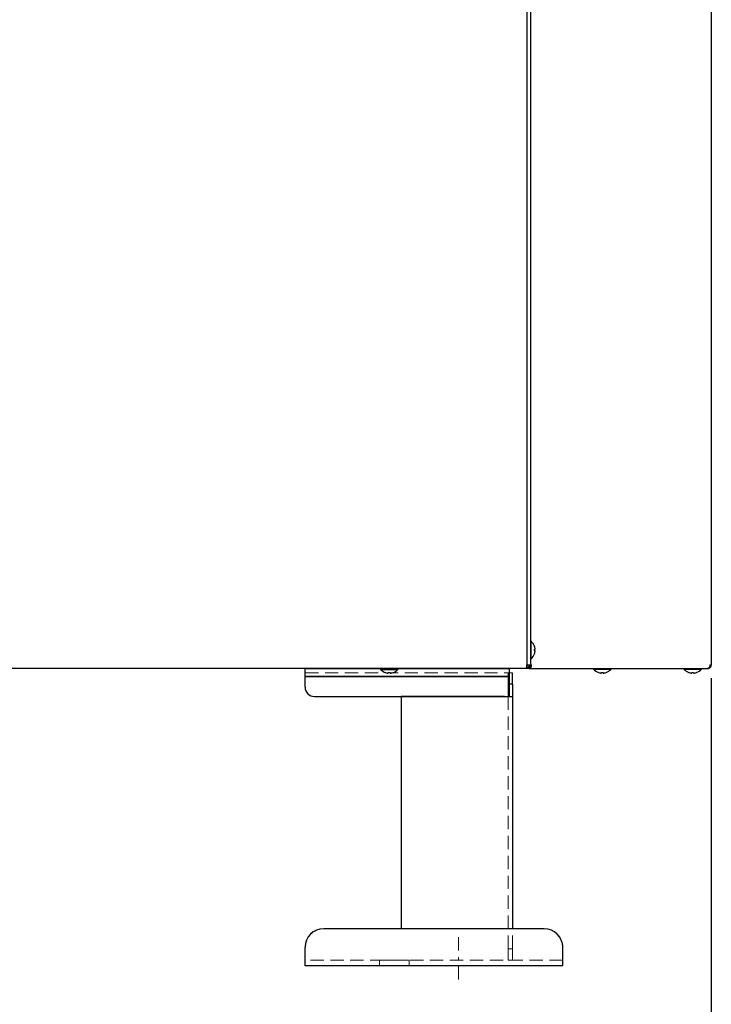
# Model space of a CAD drawing. Extents: x 0 to 420, y 0 to 297.
# Drawn here: x 181 to 207, y 32 to 70 of the extents above; entities that cross this region are included whole.
import ezdxf

# ---------------------------------------------------------------- set-up
doc = ezdxf.new("R2010")
doc.units = 0
doc.linetypes.add('DASHDOT', pattern=[1, 0.5, -0.25, 0, -0.25])
doc.linetypes.add('DASHED', pattern=[0.75, 0.5, -0.25])
doc.layers.get('0').update_dxf_attribs({"linetype": 'CONTINUOUS'})
doc.layers.add('DD0', color=4, linetype='CONTINUOUS')
doc.layers.add('M0', color=3, linetype='CONTINUOUS')
doc.styles.get("Standard").update_dxf_attribs({"font": 'txt', "bigfont": 'BIGFONT'})
doc.dimstyles.new('LEADSTYL', dxfattribs={"dimtxt": 3, "dimasz": 3, "dimexe": 0.18, "dimexo": 0.0625, "dimgap": 1, "dimtad": 0, "dimtih": 1, "dimtoh": 1, "dimdec": 4, "dimzin": 0, "dimdsep": 46, "dimtxsty": 'STANDARD', "dimblk1": 'OPEN', "dimblk2": 'OPEN', "dimsah": 1, "dimcen": 0.09, "dimadec": 0, "dimazin": 0, "dimtfac": 1, "dimtdec": 4, "dimtofl": 0, "dimtmove": 0, "dimatfit": 3, "dimfxl": 1, "dimtolj": 1, "dimtzin": 0, "dimarcsym": 0})
doc.dimstyles.get("Standard").update_dxf_attribs({"dimtxt": 3.5, "dimasz": 3, "dimexe": 1.5, "dimexo": 0.5, "dimgap": 1.5, "dimtad": 3, "dimtih": 1, "dimtoh": 1, "dimdsep": 46, "dimtxsty": 'STANDARD', "dimblk1": 'OPEN', "dimblk2": 'OPEN', "dimsah": 1, "dimcen": 0.09, "dimadec": 0, "dimazin": 0, "dimtfac": 1, "dimtdec": 4, "dimtofl": 0, "dimtmove": 0, "dimatfit": 3, "dimfxl": 1, "dimtolj": 1, "dimtzin": 0, "dimlwd": 13, "dimlwe": 13, "dimarcsym": 0})

# ---------------------------------------------------------------- blocks, each defined once
blk = doc.blocks.new('_OPEN')
at = {"color": 0, "lineweight": 13}
for p, q in [((-0.965926, 0.258819), (0, 0)), ((0, 0), (-1, 0)), ((0, 0), (-0.965926, -0.258819))]:
    blk.add_line(p, q, dxfattribs=at)
blk = doc.blocks.new('*D42')
for p in [(155.803207, 69.12619), (206.794708, 45.259689), (206.794708, 27.79789)]:
    blk.add_point(p)
at = {"layer": 'DD0', "linetype": 'CONTINUOUS'}
for p, q in [((155.803207, 68.62619), (155.803207, 26.29789)), ((206.794708, 44.759689), (206.794708, 26.29789)), ((158.803207, 27.79789), (203.794708, 27.79789))]:
    blk.add_line(p, q, dxfattribs=at)
at = {"layer": 'DD0', "xscale": 3, "yscale": 3, "rotation": 180}
blk.add_blockref('_OPEN', (155.803207, 27.79789), dxfattribs=at)
at = {"layer": 'DD0', "xscale": 3, "yscale": 3}
blk.add_blockref('_OPEN', (206.794708, 27.79789), dxfattribs=at)
at = {"layer": 'DD0', "width": 0.833333}
blk.add_text('７３０', height=2.5, dxfattribs=at).set_placement((177.757276, 28.99789))

msp = doc.modelspace()

# ---------------------------------------------------------------- linework, layer by layer
at = {"layer": 'M0', "linetype": 'CONTINUOUS', "lineweight": 25}
for p, q in [((199.847209, 178.683192), (199.847209, 45.25969)), ((199.98721, 178.683192), (199.98721, 45.25969)), ((206.79471, 178.683192), (206.79471, 45.25969)), ((200.01521, 46.148689), (199.98721, 46.148689)), ((200.01521, 45.819689), (200.01521, 46.148689)), ((200.01521, 45.490689), (200.01521, 45.819689)), ((200.137465, 45.854689), (200.155221, 45.854689)), ((200.137465, 45.784689), (200.155221, 45.784689)), ((199.847209, 45.25969), (199.98721, 45.25969)), ((199.847209, 45.119689), (199.847209, 45.25969)), ((199.887685, 45.25969), (199.849829, 45.216035)), ((199.98721, 45.490689), (200.01521, 45.490689)), ((199.98721, 45.25969), (200.028215, 45.25969)), ((206.744479, 45.25969), (206.79471, 45.25969)), ((199.847209, 45.119689), (168.627209, 45.119689)), ((191.499709, 45.119689), (199.19971, 45.119689)), ((191.499709, 44.81869), (191.499709, 45.119689)), ((194.33821, 45.119689), (194.33821, 45.091689)), ((194.33821, 45.091689), (194.66721, 45.091689)), ((194.63221, 44.951678), (194.63221, 44.969434)), ((194.66721, 45.091689), (194.996209, 45.091689)), ((194.70221, 44.951678), (194.70221, 44.969434)), ((194.996209, 45.091689), (194.996209, 45.119689)), ((199.19971, 44.81869), (199.19971, 45.119689)), ((199.311709, 44.53869), (199.311709, 44.95869)), ((199.849829, 45.216035), (199.847209, 45.213592)), ((199.85071, 45.154689), (199.847209, 45.154689)), ((199.85071, 45.123189), (199.847209, 45.123189)), ((199.85071, 45.154689), (199.85071, 45.123189)), ((199.931695, 45.123189), (199.85071, 45.123189)), ((199.931695, 45.149808), (199.931695, 45.123189)), ((199.931695, 45.123189), (206.655531, 45.123189)), ((202.361959, 45.123189), (202.361959, 45.09519)), ((202.361959, 45.09519), (202.690961, 45.09519)), ((202.655959, 44.955179), (202.655959, 44.972934)), ((202.690961, 45.09519), (203.019959, 45.09519)), ((202.72596, 44.955179), (202.72596, 44.972934)), ((203.019959, 45.09519), (203.019959, 45.123189)), ((205.76571, 45.123189), (205.76571, 45.09519)), ((205.76571, 45.09519), (206.09471, 45.09519)), ((206.059711, 44.955179), (206.059711, 44.972934)), ((206.09471, 45.09519), (206.423711, 45.09519)), ((206.12971, 44.955179), (206.12971, 44.972934)), ((206.423711, 45.09519), (206.423711, 45.123189)), ((206.655531, 45.123189), (206.65821, 45.123189)), ((191.499709, 44.41969), (191.499709, 44.81869)), ((199.19971, 44.81869), (191.499709, 44.81869)), ((191.499709, 44.81869), (199.19971, 44.81869)), ((191.499709, 44.81869), (199.19971, 44.81869)), ((199.19971, 44.13969), (199.19971, 44.81869)), ((199.311709, 44.53869), (199.19971, 44.53869)), ((199.311709, 44.53869), (199.311709, 44.069689)), ((191.84971, 44.069689), (199.12971, 44.069689)), ((195.111709, 44.069689), (195.111709, 35.31969)), ((199.010709, 44.069689), (195.111709, 44.069689)), ((199.12971, 44.069689), (199.27717, 44.069689)), ((199.150709, 44.072914), (199.150709, 44.069689)), ((199.27717, 44.069689), (199.311709, 44.069689)), ((199.311709, 44.069689), (199.311709, 35.31969)), ((200.50171, 35.31969), (192.19971, 35.31969)), ((199.010709, 35.31969), (195.111709, 35.31969)), ((191.499709, 34.35369), (191.499709, 34.61969)), ((201.20171, 34.35369), (201.20171, 34.61969)), ((191.499709, 33.91969), (191.499709, 34.35369)), ((201.20171, 33.91969), (201.20171, 34.35369)), ((201.20171, 33.91969), (191.499709, 33.91969))]:
    msp.add_line(p, q, dxfattribs=at)
at = {"layer": 'M0', "linetype": 'DASHED', "lineweight": 13}
for p, q in [((199.19971, 45.119689), (191.499709, 45.119689)), ((191.499709, 44.81869), (191.499709, 45.119689)), ((191.499709, 44.81869), (191.499709, 44.95869)), ((191.499709, 44.95869), (199.19971, 44.95869)), ((191.499709, 44.81869), (191.499709, 44.95869)), ((199.150709, 44.95869), (199.150709, 44.53869)), ((199.311709, 44.95869), (199.150709, 44.95869)), ((199.150709, 44.53869), (199.150709, 44.95869)), ((199.19971, 44.81869), (199.19971, 45.119689)), ((199.19971, 44.81869), (199.19971, 44.95869)), ((199.19971, 44.81869), (199.19971, 44.95869)), ((199.311709, 44.95869), (199.311709, 44.53869)), ((191.499709, 44.81869), (191.499709, 44.41969)), ((191.499709, 44.41969), (191.499709, 44.81869)), ((191.499709, 44.81869), (191.499709, 44.41969)), ((199.150709, 44.53869), (199.150709, 44.072914)), ((199.19971, 44.53869), (199.150709, 44.53869)), ((199.311709, 44.53869), (199.150709, 44.53869)), ((199.150709, 44.53869), (199.150709, 44.069689)), ((199.19971, 44.81869), (199.19971, 44.13969)), ((199.19971, 44.13969), (199.19971, 44.81869)), ((199.19971, 44.81869), (199.19971, 44.13969)), ((199.311709, 44.53869), (199.311709, 44.069689)), ((191.84971, 44.069689), (199.12971, 44.069689)), ((191.84971, 44.069689), (199.12971, 44.069689)), ((191.84971, 44.069689), (199.12971, 44.069689)), ((195.111709, 44.069689), (195.111709, 35.31969)), ((195.111709, 44.069689), (199.010709, 44.069689)), ((195.111709, 44.069689), (195.111709, 35.31969)), ((195.111709, 44.069689), (199.010709, 44.069689)), ((195.111709, 44.069689), (195.111709, 35.31969)), ((199.010709, 44.069689), (195.111709, 44.069689)), ((199.010709, 44.069689), (199.12971, 44.069689)), ((199.010709, 44.069689), (199.150709, 44.069689)), ((199.010709, 44.069689), (199.150709, 44.069689)), ((199.010709, 44.069689), (199.311709, 44.069689)), ((199.150709, 44.069689), (199.27717, 44.069689)), ((199.311709, 44.069689), (199.150709, 44.069689)), ((199.150709, 35.31969), (199.150709, 44.069689)), ((199.150709, 44.069689), (199.150709, 35.31969)), ((199.27717, 44.069689), (199.311709, 44.069689)), ((199.311709, 35.31969), (199.311709, 44.069689)), ((200.50171, 35.31969), (192.19971, 35.31969)), ((200.50171, 35.31969), (192.19971, 35.31969)), ((200.50171, 35.31969), (192.19971, 35.31969)), ((195.111709, 35.31969), (199.010709, 35.31969)), ((195.111709, 35.31969), (199.010709, 35.31969)), ((199.010709, 35.31969), (195.111709, 35.31969)), ((199.010709, 35.31969), (199.311709, 35.31969)), ((199.010709, 35.31969), (199.150709, 35.31969)), ((199.010709, 35.31969), (199.150709, 35.31969)), ((199.010709, 35.31969), (199.311709, 35.31969)), ((199.150709, 34.56369), (199.150709, 35.31969)), ((199.150709, 35.31969), (199.311709, 35.31969)), ((199.150709, 34.56369), (199.150709, 35.31969)), ((199.311709, 35.31969), (199.150709, 35.31969)), ((199.311709, 34.56369), (199.311709, 35.31969)), ((199.311709, 34.56369), (199.311709, 35.31969)), ((191.499709, 34.61969), (191.499709, 34.35369)), ((191.499709, 34.35369), (191.499709, 34.61969)), ((191.499709, 34.61969), (191.499709, 34.35369)), ((199.150709, 34.56369), (199.311709, 34.56369)), ((199.150709, 34.14369), (199.150709, 34.56369)), ((199.150709, 34.56369), (199.150709, 34.14369)), ((199.150709, 34.56369), (199.311709, 34.56369)), ((199.311709, 34.14369), (199.311709, 34.56369)), ((199.311709, 34.56369), (199.311709, 34.14369)), ((201.20171, 34.61969), (201.20171, 34.35369)), ((201.20171, 34.35369), (201.20171, 34.61969)), ((201.20171, 34.61969), (201.20171, 34.35369)), ((191.499709, 34.14369), (191.499709, 34.35369)), ((191.499709, 34.14369), (191.499709, 34.35369)), ((191.499709, 33.91969), (191.499709, 34.35369)), ((201.20171, 34.14369), (191.499709, 34.14369)), ((194.29971, 34.14369), (194.29971, 33.91969)), ((194.300214, 34.14369), (195.419205, 34.14369)), ((195.419709, 33.91969), (195.419709, 34.14369)), ((199.150709, 34.14369), (199.311709, 34.14369)), ((199.150709, 34.14369), (199.311709, 34.14369)), ((201.20171, 34.14369), (201.20171, 34.35369)), ((201.20171, 34.14369), (201.20171, 34.35369)), ((201.20171, 33.91969), (201.20171, 34.35369)), ((191.499709, 33.91969), (201.20171, 33.91969)), ((194.301727, 33.91969), (195.419709, 33.91969))]:
    msp.add_line(p, q, dxfattribs=at)
at = {"layer": 'M0', "linetype": 'DASHDOT', "lineweight": 13}
msp.add_line((197.274709, 35.007516), (197.274709, 33.257486), dxfattribs=at)
at = {"layer": 'M0', "linetype": 'CONTINUOUS', "lineweight": 25}
for centre, radius, start, end in [((199.720543, 45.819689), 0.441667, 18.749968, 48.150997), ((199.720543, 45.819689), 0.441667, 311.849003, 341.250032), ((199.720543, 45.819689), 0.440278, 9.14831, 18.746023), ((199.720543, 45.819689), 0.440278, 341.253977, 350.85169), ((199.85071, 45.259689), 0.1365, 270, 360), ((199.85071, 45.259689), 0.105, 270, 360), ((194.66721, 45.386356), 0.441667, 221.849003, 251.250032), ((194.66721, 45.386356), 0.440278, 251.253977, 260.85169), ((194.66721, 45.386356), 0.440278, 279.14831, 288.746023), ((194.66721, 45.386356), 0.441667, 288.749968, 318.150997), ((202.69096, 45.389856), 0.441667, 221.849003, 251.250032), ((202.69096, 45.389856), 0.440278, 251.253977, 260.85169), ((202.69096, 45.389856), 0.440278, 279.14831, 288.746023), ((202.69096, 45.389856), 0.441667, 288.749968, 318.150997), ((206.09471, 45.389856), 0.441667, 221.849003, 251.250032), ((206.09471, 45.389856), 0.440278, 251.253977, 260.85169), ((206.09471, 45.389856), 0.440278, 279.14831, 288.746023), ((206.09471, 45.389856), 0.441667, 288.749968, 318.150997), ((191.849709, 44.41969), 0.35, 180, 270), ((199.12971, 44.13969), 0.07, 270, 360), ((192.199709, 34.61969), 0.7, 90, 180), ((200.50171, 34.61969), 0.7, 0, 90)]:
    msp.add_arc(centre, radius, start, end, dxfattribs=at)
at = {"layer": 'M0', "linetype": 'DASHED', "lineweight": 13}
for centre, radius, start, end in [((191.849709, 44.41969), 0.35, 180, 270), ((191.849709, 44.41969), 0.35, 180, 270), ((191.849709, 44.41969), 0.35, 180, 270), ((199.12971, 44.13969), 0.07, 270, 360), ((199.12971, 44.13969), 0.07, 270, 360), ((199.12971, 44.13969), 0.07, 270, 360), ((192.199709, 34.61969), 0.7, 90, 180), ((192.199709, 34.61969), 0.7, 90, 180), ((192.199709, 34.61969), 0.7, 90, 180), ((200.50171, 34.61969), 0.7, 0, 90), ((200.50171, 34.61969), 0.7, 0, 90), ((200.50171, 34.61969), 0.7, 0, 90)]:
    msp.add_arc(centre, radius, start, end, dxfattribs=at)
at = {"layer": 'M0', "linetype": 'CONTINUOUS', "lineweight": 25, "extrusion": (0, 0, -1)}
for points, knots in [([(200.137465, 45.961183), (200.137668, 45.961256), (200.13787, 45.96133), (200.138036, 45.96139), (200.138202, 45.961451), (200.138333, 45.961499), (200.138444, 45.96154), (200.138544, 45.961576), (200.138627, 45.961606), (200.138689, 45.961628), (200.13872, 45.961639), (200.138745, 45.961649), (200.13877, 45.961658)], [0, 0, 0, 0, 1, 1, 1, 2, 2, 2, 3, 3, 3, 4, 4, 4, 4]), ([(200.137465, 45.784689), (200.137667, 45.787601), (200.137869, 45.790513), (200.138036, 45.793427), (200.138203, 45.796341), (200.138336, 45.799258), (200.138444, 45.802175), (200.138552, 45.805093), (200.138634, 45.808012), (200.138689, 45.810931), (200.138744, 45.81385), (200.13877, 45.816769), (200.13877, 45.819689), (200.138771, 45.822608), (200.138743, 45.825528), (200.138689, 45.828448), (200.138634, 45.831367), (200.138551, 45.834286), (200.138444, 45.837203), (200.138336, 45.840121), (200.138203, 45.843037), (200.138036, 45.845952), (200.137869, 45.848866), (200.137667, 45.851778), (200.137465, 45.854689)], [0, 0, 0, 0, 1, 1, 1, 2, 2, 2, 3, 3, 3, 4, 4, 4, 5, 5, 5, 6, 6, 6, 7, 7, 7, 8, 8, 8, 8]), ([(200.13877, 45.67772), (200.138745, 45.67773), (200.13872, 45.677739), (200.138689, 45.67775), (200.138627, 45.677773), (200.138543, 45.677803), (200.138444, 45.677839), (200.138333, 45.677879), (200.138202, 45.677927), (200.138036, 45.677987), (200.13787, 45.678048), (200.137667, 45.678122), (200.137465, 45.678196)], [0, 0, 0, 0, 1, 1, 1, 2, 2, 2, 3, 3, 3, 4, 4, 4, 4]), ([(200.155221, 45.854689), (200.155796, 45.855232), (200.156371, 45.855774), (200.156748, 45.856604), (200.157327, 45.85788), (200.157436, 45.859835), (200.157494, 45.862202), (200.157552, 45.864588), (200.157556, 45.867393), (200.157369, 45.870741), (200.157183, 45.87409), (200.156804, 45.877983), (200.156414, 45.881232), (200.156024, 45.88448), (200.155622, 45.887085), (200.155221, 45.889689)], [0, 0, 0, 0, 1, 1, 1, 2, 2, 2, 3, 3, 3, 4, 4, 4, 5, 5, 5, 5]), ([(200.155221, 45.74969), (200.155782, 45.753553), (200.156342, 45.757416), (200.156748, 45.761108), (200.157153, 45.764801), (200.157403, 45.768321), (200.157494, 45.771356), (200.157584, 45.77439), (200.157516, 45.776937), (200.157369, 45.779117), (200.157238, 45.78107), (200.157043, 45.782727), (200.156414, 45.783652), (200.156092, 45.784126), (200.155656, 45.784407), (200.155221, 45.784689)], [0, 0, 0, 0, 1, 1, 1, 2, 2, 2, 3, 3, 3, 4, 4, 4, 5, 5, 5, 5]), ([(199.931695, 45.123189), (199.938012, 45.123697), (199.944329, 45.124205), (199.950524, 45.125812), (199.95672, 45.127419), (199.962795, 45.130125), (199.968631, 45.13358), (199.974468, 45.137036), (199.980067, 45.14124), (199.985318, 45.146194), (199.99057, 45.151148), (199.995476, 45.15685), (199.999945, 45.163169), (200.004413, 45.169489), (200.008446, 45.176426), (200.011948, 45.183854), (200.015451, 45.191281), (200.018424, 45.199199), (200.020868, 45.207453), (200.023311, 45.215708), (200.025224, 45.224298), (200.026361, 45.23306), (200.027497, 45.241822), (200.027856, 45.250756), (200.028215, 45.25969)], [0, 0, 0, 0, 1, 1, 1, 2, 2, 2, 3, 3, 3, 4, 4, 4, 5, 5, 5, 6, 6, 6, 7, 7, 7, 8, 8, 8, 8]), ([(199.938451, 45.155125), (199.940766, 45.155458), (199.943081, 45.155791), (199.94618, 45.156706), (199.950149, 45.157879), (199.955404, 45.160007), (199.960107, 45.162682), (199.96481, 45.165357), (199.96896, 45.168579), (199.972943, 45.172385), (199.976926, 45.176191), (199.980742, 45.18058), (199.984195, 45.185443), (199.987648, 45.190306), (199.990738, 45.195641), (199.993428, 45.201354), (199.996119, 45.207067), (199.998409, 45.213158), (200.00029, 45.219507), (200.00217, 45.225856), (200.003641, 45.232464), (200.004514, 45.239205), (200.005388, 45.245945), (200.005665, 45.252817), (200.005941, 45.25969)], [0, 0, 0, 0, 1, 1, 1, 2, 2, 2, 3, 3, 3, 4, 4, 4, 5, 5, 5, 6, 6, 6, 7, 7, 7, 8, 8, 8, 8]), ([(206.744479, 45.25969), (206.743658, 45.241803), (206.742838, 45.223916), (206.739024, 45.207453), (206.735209, 45.19099), (206.728402, 45.17595), (206.719996, 45.163169), (206.71159, 45.150389), (206.701585, 45.139867), (206.690575, 45.13358), (206.679564, 45.127293), (206.667548, 45.125241), (206.655531, 45.123189)], [0, 0, 0, 0, 1, 1, 1, 2, 2, 2, 3, 3, 3, 4, 4, 4, 4]), ([(206.65821, 45.123189), (206.676096, 45.125241), (206.693982, 45.127293), (206.710445, 45.13358), (206.726909, 45.139867), (206.74195, 45.150388), (206.75473, 45.163169), (206.767511, 45.17595), (206.778032, 45.19099), (206.784318, 45.207453), (206.790605, 45.223917), (206.792657, 45.241803), (206.79471, 45.25969)], [0, 0, 0, 0, 1, 1, 1, 2, 2, 2, 3, 3, 3, 4, 4, 4, 4]), ([(206.728403, 45.182734), (206.729735, 45.18355), (206.731068, 45.184365), (206.732456, 45.185443), (206.740237, 45.191482), (206.749795, 45.20576), (206.755216, 45.219507), (206.760638, 45.233255), (206.761924, 45.246472), (206.763211, 45.25969)], [0, 0, 0, 0, 1, 1, 1, 2, 2, 2, 3, 3, 3, 3]), ([(194.525241, 44.968129), (194.52525, 44.968154), (194.52526, 44.968179), (194.525271, 44.96821), (194.525293, 44.968272), (194.525323, 44.968356), (194.525359, 44.968455), (194.5254, 44.968566), (194.525448, 44.968697), (194.525509, 44.968863), (194.525569, 44.969029), (194.525643, 44.969232), (194.525716, 44.969434)], [0, 0, 0, 0, 1, 1, 1, 2, 2, 2, 3, 3, 3, 4, 4, 4, 4]), ([(194.59721, 44.951678), (194.601073, 44.951117), (194.604936, 44.950557), (194.608629, 44.950151), (194.612321, 44.949746), (194.615842, 44.949496), (194.618876, 44.949405), (194.62191, 44.949315), (194.624457, 44.949383), (194.626637, 44.94953), (194.62859, 44.949661), (194.630247, 44.949856), (194.631173, 44.950485), (194.631646, 44.950807), (194.631928, 44.951243), (194.63221, 44.951678)], [0, 0, 0, 0, 1, 1, 1, 2, 2, 2, 3, 3, 3, 4, 4, 4, 5, 5, 5, 5]), ([(194.63221, 44.969434), (194.635121, 44.969232), (194.638033, 44.96903), (194.640947, 44.968863), (194.643862, 44.968696), (194.646778, 44.968563), (194.649696, 44.968455), (194.652613, 44.968347), (194.655532, 44.968265), (194.658451, 44.96821), (194.661371, 44.968155), (194.664291, 44.968129), (194.66721, 44.968129), (194.67013, 44.968128), (194.673049, 44.968156), (194.675968, 44.96821), (194.678887, 44.968265), (194.681806, 44.968348), (194.684724, 44.968455), (194.687641, 44.968563), (194.690558, 44.968696), (194.693472, 44.968863), (194.696386, 44.96903), (194.699298, 44.969232), (194.70221, 44.969434)], [0, 0, 0, 0, 1, 1, 1, 2, 2, 2, 3, 3, 3, 4, 4, 4, 5, 5, 5, 6, 6, 6, 7, 7, 7, 8, 8, 8, 8]), ([(194.70221, 44.951678), (194.702752, 44.951103), (194.703295, 44.950528), (194.704125, 44.950151), (194.705401, 44.949572), (194.707356, 44.949463), (194.709722, 44.949405), (194.712108, 44.949347), (194.714913, 44.949343), (194.718262, 44.94953), (194.72161, 44.949716), (194.725504, 44.950095), (194.728752, 44.950485), (194.732, 44.950875), (194.734605, 44.951277), (194.737209, 44.951678)], [0, 0, 0, 0, 1, 1, 1, 2, 2, 2, 3, 3, 3, 4, 4, 4, 5, 5, 5, 5]), ([(194.808703, 44.969434), (194.808777, 44.969231), (194.80885, 44.969029), (194.808911, 44.968863), (194.808971, 44.968697), (194.80902, 44.968566), (194.80906, 44.968455), (194.809096, 44.968355), (194.809126, 44.968272), (194.809149, 44.96821), (194.80916, 44.968179), (194.809169, 44.968154), (194.809179, 44.968129)], [0, 0, 0, 0, 1, 1, 1, 2, 2, 2, 3, 3, 3, 4, 4, 4, 4]), ([(202.548991, 44.971628), (202.549, 44.971654), (202.549009, 44.971679), (202.54902, 44.97171), (202.549043, 44.971771), (202.549074, 44.971855), (202.54911, 44.971955), (202.54915, 44.972065), (202.549198, 44.972196), (202.549258, 44.972363), (202.549319, 44.972529), (202.549393, 44.972732), (202.549467, 44.972934)], [0, 0, 0, 0, 1, 1, 1, 2, 2, 2, 3, 3, 3, 4, 4, 4, 4]), ([(202.62096, 44.955179), (202.624823, 44.954618), (202.628687, 44.954056), (202.632379, 44.953651), (202.636072, 44.953245), (202.639592, 44.952996), (202.642626, 44.952905), (202.645661, 44.952814), (202.648207, 44.952883), (202.650387, 44.95303), (202.652339, 44.953162), (202.653997, 44.953356), (202.654922, 44.953986), (202.655396, 44.954307), (202.655677, 44.954743), (202.655959, 44.955179)], [0, 0, 0, 0, 1, 1, 1, 2, 2, 2, 3, 3, 3, 4, 4, 4, 5, 5, 5, 5]), ([(202.655959, 44.972934), (202.658872, 44.972732), (202.661784, 44.97253), (202.664698, 44.972363), (202.667612, 44.972195), (202.670528, 44.972063), (202.673445, 44.971955), (202.676363, 44.971847), (202.679281, 44.971764), (202.682201, 44.97171), (202.685121, 44.971655), (202.688041, 44.971628), (202.690961, 44.971628), (202.69388, 44.971628), (202.696799, 44.971655), (202.699718, 44.97171), (202.702638, 44.971764), (202.705557, 44.971847), (202.708474, 44.971955), (202.711392, 44.972062), (202.714307, 44.972195), (202.717221, 44.972363), (202.720135, 44.97253), (202.723048, 44.972732), (202.72596, 44.972934)], [0, 0, 0, 0, 1, 1, 1, 2, 2, 2, 3, 3, 3, 4, 4, 4, 5, 5, 5, 6, 6, 6, 7, 7, 7, 8, 8, 8, 8]), ([(202.72596, 44.955179), (202.726503, 44.954603), (202.727045, 44.954028), (202.727875, 44.953651), (202.729151, 44.953072), (202.731106, 44.952962), (202.733473, 44.952905), (202.735858, 44.952847), (202.738662, 44.952843), (202.742011, 44.95303), (202.74536, 44.953217), (202.749254, 44.953596), (202.752503, 44.953986), (202.755751, 44.954375), (202.758356, 44.954777), (202.76096, 44.955179)], [0, 0, 0, 0, 1, 1, 1, 2, 2, 2, 3, 3, 3, 4, 4, 4, 5, 5, 5, 5]), ([(202.832453, 44.972934), (202.832527, 44.972732), (202.832601, 44.972529), (202.832661, 44.972363), (202.832722, 44.972196), (202.832769, 44.972065), (202.832809, 44.971955), (202.832846, 44.971855), (202.832877, 44.971771), (202.832899, 44.97171), (202.83291, 44.971679), (202.832919, 44.971654), (202.832928, 44.971628)], [0, 0, 0, 0, 1, 1, 1, 2, 2, 2, 3, 3, 3, 4, 4, 4, 4]), ([(205.952741, 44.971628), (205.95275, 44.971654), (205.952759, 44.971679), (205.95277, 44.97171), (205.952792, 44.971771), (205.952823, 44.971855), (205.95286, 44.971955), (205.9529, 44.972065), (205.952947, 44.972196), (205.953008, 44.972363), (205.953068, 44.972529), (205.953142, 44.972732), (205.953216, 44.972934)], [0, 0, 0, 0, 1, 1, 1, 2, 2, 2, 3, 3, 3, 4, 4, 4, 4]), ([(206.024709, 44.955179), (206.028573, 44.954618), (206.032436, 44.954056), (206.036129, 44.953651), (206.039821, 44.953245), (206.043342, 44.952996), (206.046376, 44.952905), (206.04941, 44.952814), (206.051957, 44.952883), (206.054136, 44.95303), (206.056089, 44.953162), (206.057746, 44.953357), (206.058672, 44.953986), (206.059146, 44.954307), (206.059428, 44.954743), (206.059711, 44.955179)], [0, 0, 0, 0, 1, 1, 1, 2, 2, 2, 3, 3, 3, 4, 4, 4, 5, 5, 5, 5]), ([(206.059711, 44.972934), (206.062622, 44.972732), (206.065533, 44.97253), (206.068448, 44.972363), (206.071362, 44.972195), (206.07428, 44.972063), (206.077197, 44.971955), (206.080114, 44.971847), (206.083031, 44.971764), (206.08595, 44.97171), (206.088869, 44.971655), (206.09179, 44.971628), (206.09471, 44.971628), (206.09763, 44.971628), (206.100549, 44.971655), (206.103468, 44.97171), (206.106387, 44.971764), (206.109306, 44.971847), (206.112224, 44.971955), (206.115141, 44.972062), (206.118057, 44.972195), (206.120971, 44.972363), (206.123885, 44.97253), (206.126797, 44.972732), (206.12971, 44.972934)], [0, 0, 0, 0, 1, 1, 1, 2, 2, 2, 3, 3, 3, 4, 4, 4, 5, 5, 5, 6, 6, 6, 7, 7, 7, 8, 8, 8, 8]), ([(206.12971, 44.955179), (206.130252, 44.954603), (206.130795, 44.954028), (206.131625, 44.953651), (206.1329, 44.953072), (206.134856, 44.952962), (206.137222, 44.952905), (206.139609, 44.952847), (206.142414, 44.952843), (206.145763, 44.95303), (206.149112, 44.953217), (206.153004, 44.953596), (206.156252, 44.953986), (206.1595, 44.954375), (206.162105, 44.954777), (206.164709, 44.955179)], [0, 0, 0, 0, 1, 1, 1, 2, 2, 2, 3, 3, 3, 4, 4, 4, 5, 5, 5, 5]), ([(206.236204, 44.972934), (206.236277, 44.972732), (206.23635, 44.972529), (206.236411, 44.972363), (206.236471, 44.972196), (206.236518, 44.972065), (206.236559, 44.971955), (206.236595, 44.971855), (206.236626, 44.971771), (206.236649, 44.97171), (206.23666, 44.971679), (206.236669, 44.971654), (206.236678, 44.971628)], [0, 0, 0, 0, 1, 1, 1, 2, 2, 2, 3, 3, 3, 4, 4, 4, 4])]:
    msp.add_open_spline(points, degree=3, knots=knots, dxfattribs=at)

# ---------------------------------------------------------------- dimensions: what is measured, and where the dimension line sits
at = {"layer": 'DD0', "color": 4}
dim = msp.add_linear_dim(base=(206.794708, 27.79789), p1=(155.803207, 69.12619), p2=(206.794708, 45.259689), text='７３０', dimstyle='STANDARD', override={"dimtxt": 2.5, "dimexe": 1.500001, "dimexo": 0.499999, "dimtih": 1, "dimtoh": 1, "dimtmove": 2, "dimlwd": 13, "dimlwe": 13}, dxfattribs=at)
dim.commit()
dim.dimension.update_dxf_attribs({"geometry": '*D42', "text_midpoint": (181.29895, 30.24789), "dimtype": 160})

# ---------------------------------------------------------------- leaders
at = {"layer": 'DD0'}
msp.add_leader([(166.631897, 43.089691), (168.438751, 19.954689), (197.938751, 19.954689)], dimstyle='LEADSTYL', override={"dimldrblk": 'OPEN', "dimlwd": 13, "dimlwe": 13}, dxfattribs=at)

doc.saveas('drawing.dxf')
